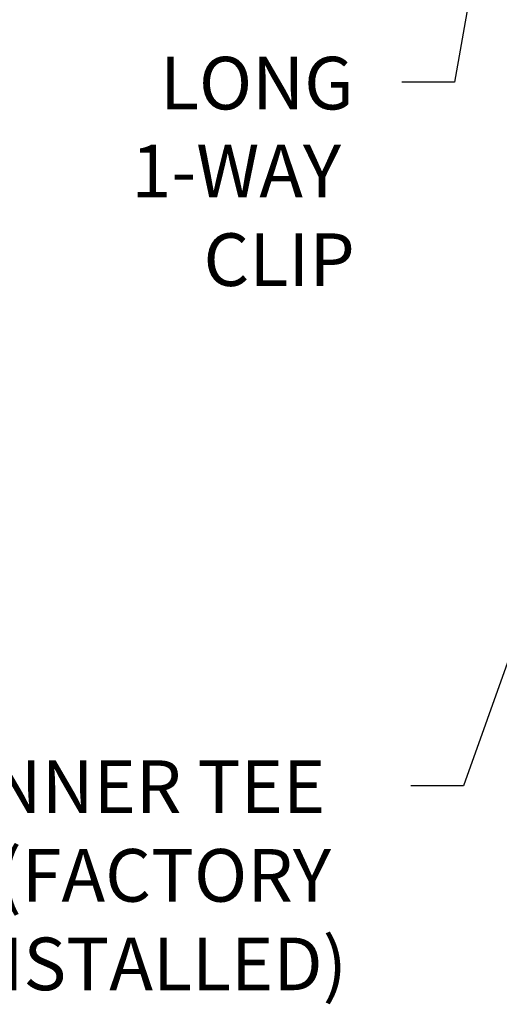
# Model space of a CAD drawing. Extents: x 87.7 to 140.7, y 31 to 61.2.
# Drawn here: x 106.1 to 112.9, y 31 to 45 of the extents above; entities that cross this region are included whole.
import ezdxf

# ---------------------------------------------------------------- set-up
doc = ezdxf.new("R2010")
doc.units = 0
doc.layers.get('0').update_dxf_attribs({"linetype": 'CONTINUOUS'})
doc.layers.add('DIM', color=1, linetype='CONTINUOUS')
doc.styles.add('STD', font='txt')

# ---------------------------------------------------------------- blocks, each defined once
blk = doc.blocks.new('*U47')
at = {"layer": 'DIM'}
blk.add_lwpolyline([(113.661, 51.948), (112.282, 44.158), (111.532, 44.158)], dxfattribs=at)
blk.add_solid([(113.538, 51.97), (113.792, 52.687), (113.784, 51.926)], dxfattribs=at)
blk = doc.blocks.new('*U48')
at = {"layer": 'DIM', "style": 'STD'}
for s, p in [('LONG', (108.088, 43.769)), ('1-WAY', (107.682, 42.516)), ('CLIP', (108.708, 41.253))]:
    blk.add_text(s, height=0.75, dxfattribs=at).set_placement(p)
blk = doc.blocks.new('*U49')
at = {"layer": 'DIM'}
blk.add_lwpolyline([(114.123, 38.924), (112.412, 34.128), (111.662, 34.128)], dxfattribs=at)
blk.add_solid([(114.006, 38.966), (114.376, 39.63), (114.241, 38.882)], dxfattribs=at)
blk = doc.blocks.new('*U50')
at = {"layer": 'DIM', "style": 'STD'}
for s, p in [('SPANNER TEE', (103.784, 33.741)), ('(FACTORY', (105.775, 32.477)), ('INSTALLED)', (105.104, 31.215))]:
    blk.add_text(s, height=0.75, dxfattribs=at).set_placement(p)

msp = doc.modelspace()

# ---------------------------------------------------------------- block references
for name in ['*U47', '*U48', '*U49', '*U50']:
    msp.add_blockref(name, (0, 0))

doc.saveas('drawing.dxf')
